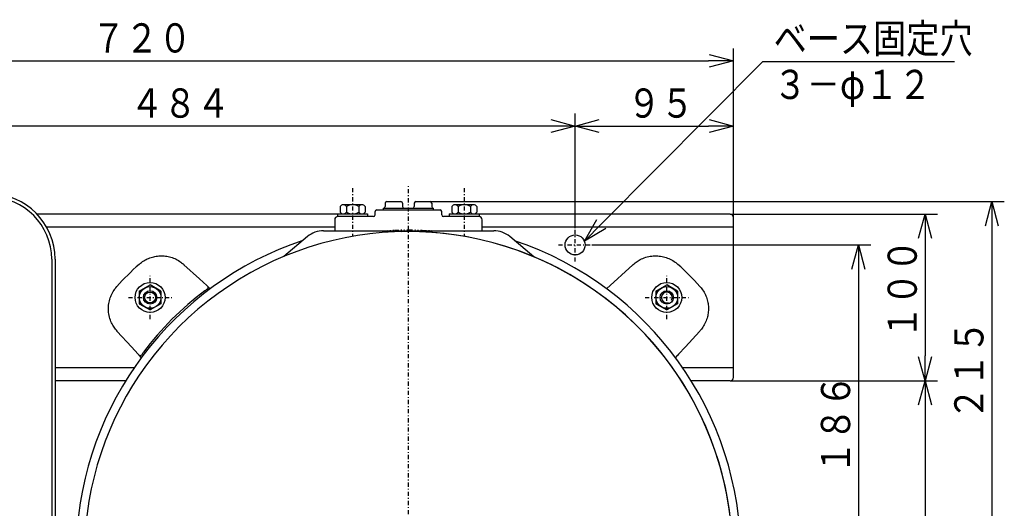
# Model space of a CAD drawing. Extents: x -63 to 406, y 35 to 273.
# Drawn here: x 130 to 248, y 199 to 258 of the extents above; entities that cross this region are included whole.
import ezdxf

# ---------------------------------------------------------------- set-up
doc = ezdxf.new("R2010")
doc.units = 0
doc.linetypes.add('DASHDOT', pattern=[1, 0.5, -0.25, 0, -0.25])
doc.linetypes.add('DIVIDE', pattern=[1.25, 0.5, -0.25, 0, -0.25, 0, -0.25])
doc.layers.get('0').update_dxf_attribs({"linetype": 'CONTINUOUS'})
doc.layers.get('DEFPOINTS').update_dxf_attribs({"linetype": 'CONTINUOUS'})
doc.layers.add('DD0', color=4, linetype='CONTINUOUS')
doc.layers.add('M46', color=3, linetype='CONTINUOUS')
doc.styles.get("Standard").update_dxf_attribs({"font": 'txt', "bigfont": 'BIGFONT'})
doc.dimstyles.get("Standard").update_dxf_attribs({"dimtxt": 3.5, "dimasz": 3, "dimexe": 1.5, "dimexo": 0, "dimgap": 1, "dimtad": 3, "dimtxsty": 'STANDARD', "dimblk1": 'OPEN', "dimblk2": 'OPEN', "dimsah": 1, "dimcen": 0.09, "dimazin": 3, "dimtfac": 1, "dimtdec": 4, "dimtofl": 0, "dimtmove": 0, "dimatfit": 3, "dimtolj": 1, "dimtzin": 0})

# ---------------------------------------------------------------- blocks, each defined once
blk = doc.blocks.new('_OPEN')
at = {"color": 0}
for p, q in [((0, 0), (-1, 0)), ((-0.965926, 0.258819), (0, 0)), ((0, 0), (-0.965926, -0.258819))]:
    blk.add_line(p, q, dxfattribs=at)
blk = doc.blocks.new('*D11')
at = {"layer": 'DD0'}
for p, q in [((71.971985, 232.204605), (71.971985, 254.484695)), ((215.971985, 232.204605), (215.971985, 254.484695)), ((74.971985, 252.984695), (212.971985, 252.984695))]:
    blk.add_line(p, q, dxfattribs=at)
at = {"layer": 'DEFPOINTS'}
for p in [(215.971985, 252.984695), (71.971985, 232.204605), (215.971985, 232.204605)]:
    blk.add_point(p, dxfattribs=at)
at = {"layer": 'DD0', "xscale": 3, "yscale": 3, "rotation": 180}
blk.add_blockref('_OPEN', (71.971985, 252.984695), dxfattribs=at)
at = {"layer": 'DD0', "xscale": 3, "yscale": 3}
blk.add_blockref('_OPEN', (215.971985, 252.984695), dxfattribs=at)
at = {"layer": 'DD0', "width": 0.833333}
blk.add_text('７２０', height=3.5, dxfattribs=at).set_placement((139.013652, 253.984695))
blk = doc.blocks.new('*D12')
at = {"layer": 'DD0'}
for p, q in [((196.971985, 232.904617), (196.971985, 246.664917)), ((215.971985, 232.204605), (215.971985, 246.664917)), ((199.971985, 245.164917), (212.971985, 245.164917))]:
    blk.add_line(p, q, dxfattribs=at)
at = {"layer": 'DEFPOINTS'}
for p in [(215.971985, 245.164917), (196.971985, 232.904617), (215.971985, 232.204605)]:
    blk.add_point(p, dxfattribs=at)
at = {"layer": 'DD0', "xscale": 3, "yscale": 3, "rotation": 180}
blk.add_blockref('_OPEN', (196.971985, 245.164917), dxfattribs=at)
at = {"layer": 'DD0', "xscale": 3, "yscale": 3}
blk.add_blockref('_OPEN', (215.971985, 245.164917), dxfattribs=at)
at = {"layer": 'DD0', "width": 0.833333}
blk.add_text('９５', height=3.5, dxfattribs=at).set_placement((203.263652, 246.164917))
blk = doc.blocks.new('*D13')
at = {"layer": 'DD0'}
for p, q in [((179.571991, 236.104614), (248.472, 236.104614)), ((246.972, 233.104614), (246.972, 196.604614)), ((217.671982, 193.604614), (248.472, 193.604614))]:
    blk.add_line(p, q, dxfattribs=at)
at = {"layer": 'DEFPOINTS'}
for p in [(179.571991, 236.104614), (217.671982, 193.604614), (246.972, 193.604614)]:
    blk.add_point(p, dxfattribs=at)
at = {"layer": 'DD0', "xscale": 3, "yscale": 3}
for p, rotation in [((246.972, 236.104614), 90), ((246.972, 193.604614), 270)]:
    blk.add_blockref('_OPEN', p, dxfattribs=dict(at, rotation=rotation))
at = {"layer": 'DD0', "width": 0.833333}
blk.add_text('２１５', height=3.5, rotation=90.000003, dxfattribs=at).set_placement((245.972, 209.896281))
blk = doc.blocks.new('*D15')
at = {"layer": 'DD0'}
for p, q in [((198.971985, 230.904617), (232.471985, 230.904617)), ((230.971985, 227.904617), (230.971985, 196.604614)), ((217.671982, 193.604614), (232.471985, 193.604614))]:
    blk.add_line(p, q, dxfattribs=at)
at = {"layer": 'DEFPOINTS'}
for p in [(198.971985, 230.904617), (217.671982, 193.604614), (230.971985, 193.604614)]:
    blk.add_point(p, dxfattribs=at)
at = {"layer": 'DD0', "xscale": 3, "yscale": 3}
for p, rotation in [((230.971985, 230.904617), 90), ((230.971985, 193.604614), 270)]:
    blk.add_blockref('_OPEN', p, dxfattribs=dict(at, rotation=rotation))
at = {"layer": 'DD0', "width": 0.833333}
blk.add_text('１８６', height=3.5, rotation=90.000003, dxfattribs=at).set_placement((229.971985, 203.420771))
blk = doc.blocks.new('*D17')
at = {"layer": 'DD0'}
for p, q in [((215.571991, 234.604614), (240.471985, 234.604614)), ((238.971985, 231.604614), (238.971985, 217.604614)), ((215.571991, 214.604614), (240.471985, 214.604614))]:
    blk.add_line(p, q, dxfattribs=at)
at = {"layer": 'DEFPOINTS'}
for p in [(215.571991, 234.604614), (215.571991, 214.604614), (238.971985, 214.604614)]:
    blk.add_point(p, dxfattribs=at)
at = {"layer": 'DD0', "xscale": 3, "yscale": 3}
for p, rotation in [((238.971985, 234.604614), 90), ((238.971985, 214.604614), 270)]:
    blk.add_blockref('_OPEN', p, dxfattribs=dict(at, rotation=rotation))
at = {"layer": 'DD0', "width": 0.833333}
blk.add_text('１００', height=3.5, rotation=90.000003, dxfattribs=at).set_placement((237.971985, 219.646281))
blk = doc.blocks.new('*D18')
at = {"layer": 'DD0'}
for p, q in [((215.571991, 214.604614), (240.471985, 214.604614)), ((238.971985, 211.604614), (238.971985, 175.604614)), ((215.571991, 172.604614), (240.471985, 172.604614))]:
    blk.add_line(p, q, dxfattribs=at)
at = {"layer": 'DEFPOINTS'}
for p in [(215.571991, 214.604614), (215.571991, 172.604614), (238.971985, 172.604614)]:
    blk.add_point(p, dxfattribs=at)
at = {"layer": 'DD0', "xscale": 3, "yscale": 3}
for p, rotation in [((238.971985, 214.604614), 90), ((238.971985, 172.604614), 270)]:
    blk.add_blockref('_OPEN', p, dxfattribs=dict(at, rotation=rotation))
at = {"layer": 'DD0', "width": 0.833333}
blk.add_text('２１０', height=3.5, rotation=90.000003, dxfattribs=at).set_placement((237.971985, 181.27949))
blk = doc.blocks.new('*D23')
at = {"layer": 'DD0'}
for p, q in [((200.195993, 233.491089), (219.499695, 252.90387)), ((219.499695, 252.90387), (242.499695, 252.90387))]:
    blk.add_line(p, q, dxfattribs=at)
at = {"layer": 'DEFPOINTS'}
for p in [(195.863314, 230.44542), (198.080658, 231.3638)]:
    blk.add_point(p, dxfattribs=at)
at = {"layer": 'DD0', "xscale": 3, "yscale": 3, "rotation": 225.161424}
blk.add_blockref('_OPEN', (198.080658, 231.3638), dxfattribs=at)
at = {"layer": 'DD0', "width": 0.833333}
for s, p in [('ベース固定穴', (220.791361, 253.90387)), ('３－φ１２', (220.791361, 248.40387))]:
    blk.add_text(s, height=3.5, dxfattribs=at).set_placement(p)
blk = doc.blocks.new('*D24')
at = {"layer": 'DD0'}
for p, q in [((100.171982, 160.304611), (100.171982, 246.664917)), ((196.971985, 232.904617), (196.971985, 246.664917)), ((193.971985, 245.164917), (103.171982, 245.164917))]:
    blk.add_line(p, q, dxfattribs=at)
at = {"layer": 'DEFPOINTS'}
for p in [(100.171982, 245.164917), (196.971985, 232.904617), (100.171982, 160.304611)]:
    blk.add_point(p, dxfattribs=at)
at = {"layer": 'DD0', "xscale": 3, "yscale": 3, "rotation": 180}
blk.add_blockref('_OPEN', (100.171982, 245.164917), dxfattribs=at)
at = {"layer": 'DD0', "xscale": 3, "yscale": 3}
blk.add_blockref('_OPEN', (196.971985, 245.164917), dxfattribs=at)
at = {"layer": 'DD0', "width": 0.833333}
blk.add_text('４８４', height=3.5, dxfattribs=at).set_placement((143.613658, 246.164917))

msp = doc.modelspace()

# ---------------------------------------------------------------- linework, layer by layer
at = {"layer": 'M46', "color": 1, "linetype": 'DASHDOT'}
for p, q in [((170.271986, 237.72461), (170.271986, 232.00461)), ((183.671986, 237.72461), (183.671986, 232.00461)), ((145.971985, 222.00461), (145.971985, 227.20461)), ((207.971986, 222.00461), (207.971986, 227.20461)), ((143.371985, 224.60461), (148.571985, 224.60461)), ((205.371986, 224.60461), (210.571986, 224.60461))]:
    msp.add_line(p, q, dxfattribs=at)
at = {"layer": 'M46', "linetype": 'DASHDOT'}
for p, q in [((176.971986, 148.009937), (176.971986, 238.084071)), ((196.971986, 228.90461), (196.971986, 232.90461)), ((194.971986, 230.90461), (198.971986, 230.90461))]:
    msp.add_line(p, q, dxfattribs=at)
at = {"layer": 'M46', "color": 1}
for p, q in [((168.770875, 235.52461), (168.770875, 234.82461)), ((171.397819, 235.72461), (169.146153, 235.72461)), ((169.52143, 235.52461), (169.52143, 234.82461)), ((171.022541, 235.52461), (171.022541, 234.82461)), ((171.773096, 235.52461), (171.773096, 234.82461)), ((182.170875, 235.52461), (182.170875, 234.82461)), ((184.797819, 235.72461), (182.546153, 235.72461)), ((182.921431, 235.52461), (182.921431, 234.82461)), ((184.422541, 235.52461), (184.422541, 234.82461)), ((185.173097, 235.52461), (185.173097, 234.82461)), ((168.471986, 234.62461), (172.071986, 234.62461)), ((168.471986, 234.62461), (168.471986, 234.30461)), ((172.071986, 234.30461), (168.471986, 234.30461)), ((172.071986, 234.62461), (172.071986, 234.30461)), ((181.871986, 234.62461), (185.471986, 234.62461)), ((181.871986, 234.62461), (181.871986, 234.30461)), ((185.471986, 234.30461), (181.871986, 234.30461)), ((185.471986, 234.62461), (185.471986, 234.30461)), ((144.671985, 225.355165), (145.971985, 226.105721)), ((147.271985, 225.355165), (145.971985, 226.105721)), ((206.671986, 225.355165), (207.971986, 226.105721)), ((209.271986, 225.355165), (207.971986, 226.105721)), ((144.671985, 225.355165), (144.671985, 223.854054)), ((147.271985, 225.355165), (147.271985, 223.854054)), ((206.671986, 225.355165), (206.671986, 223.854054)), ((209.271986, 225.355165), (209.271986, 223.854054)), ((144.671985, 223.854054), (145.971985, 223.103499)), ((147.271985, 223.854054), (145.971985, 223.103499)), ((206.671986, 223.854054), (207.971986, 223.103499)), ((209.271986, 223.854054), (207.971986, 223.103499))]:
    msp.add_line(p, q, dxfattribs=at)
at = {"layer": 'M46', "color": 2}
for p, q in [((173.971986, 235.10461), (173.971986, 235.30461)), ((173.971986, 235.30461), (179.971986, 235.30461)), ((174.171986, 235.90461), (174.171986, 235.50461)), ((174.371986, 236.10461), (176.071986, 236.10461)), ((176.271986, 235.90461), (176.271986, 235.50461)), ((177.671986, 235.90461), (177.671986, 235.50461)), ((177.871986, 236.10461), (179.571986, 236.10461)), ((179.771986, 235.90461), (179.771986, 235.50461)), ((179.971986, 235.10461), (179.971986, 235.30461)), ((172.771986, 234.30461), (168.521986, 234.30461)), ((172.971986, 234.50461), (172.971986, 234.90461)), ((173.171986, 235.10461), (180.771986, 235.10461)), ((180.971986, 234.50461), (180.971986, 234.90461)), ((185.421986, 234.30461), (181.171986, 234.30461)), ((168.121986, 233.90461), (168.121986, 232.60461)), ((185.821986, 232.60461), (185.821986, 233.90461))]:
    msp.add_line(p, q, dxfattribs=at)
at = {"layer": 'M46'}
for p, q in [((168.471986, 234.60461), (132.400484, 234.60461)), ((215.571986, 234.60461), (185.471986, 234.60461)), ((215.971986, 233.46461), (215.971986, 234.20461)), ((133.54992, 233.06461), (168.121986, 233.06461)), ((185.821986, 233.06461), (215.971986, 233.06461)), ((215.971986, 233.06461), (215.971986, 233.46461)), ((215.971986, 232.20461), (215.971986, 233.06461)), ((164.858644, 231.902743), (162.016339, 229.517766)), ((166.787007, 232.60461), (169.037562, 232.60461)), ((169.037562, 232.60461), (184.952631, 232.60461)), ((176.140302, 232.60461), (177.849891, 232.60461)), ((184.952631, 232.60461), (187.203186, 232.60461)), ((192.019323, 229.479613), (189.131548, 231.902743)), ((215.971986, 217.00461), (215.971986, 232.20461)), ((134.171985, 229.20461), (134.171985, 190.140168)), ((134.571985, 229.20461), (134.571985, 190.254866)), ((144.645952, 228.577113), (144.811496, 228.71781)), ((150.018356, 228.551802), (150.03686, 228.534872)), ((150.03686, 228.534872), (151.891079, 226.83833)), ((200.749534, 225.645805), (203.907111, 228.534872)), ((203.907111, 228.534872), (203.925615, 228.551802)), ((209.132475, 228.71781), (209.29802, 228.577113)), ((141.858785, 225.765099), (141.999482, 225.930643)), ((151.891079, 226.83833), (152.780758, 226.024306)), ((152.780758, 226.024306), (152.884701, 225.929202)), ((152.884701, 225.929202), (152.88519, 225.928754)), ((152.884701, 225.929202), (153.194437, 225.645805)), ((152.88519, 225.928754), (152.892165, 225.922009)), ((152.892165, 225.922009), (152.891966, 225.92212)), ((201.052006, 225.92212), (201.051787, 225.921957)), ((201.051787, 225.921957), (201.051807, 225.922009)), ((208.19372, 226.150866), (208.19364, 226.150805)), ((208.193814, 226.150827), (208.19372, 226.150866)), ((211.94449, 225.930643), (212.085186, 225.765099)), ((142.041723, 220.539735), (142.024793, 220.558239)), ((143.738265, 218.685516), (142.041723, 220.539735)), ((211.902248, 220.539735), (210.205706, 218.685516)), ((211.919178, 220.558239), (211.902248, 220.539735)), ((144.552289, 217.795837), (143.738265, 218.685516)), ((209.391683, 217.795837), (210.205706, 218.685516)), ((144.647393, 217.691894), (144.552289, 217.795837)), ((144.647841, 217.691405), (144.647393, 217.691894)), ((144.93079, 217.382158), (144.647393, 217.691894)), ((144.654586, 217.68443), (144.647841, 217.691405)), ((144.654475, 217.68463), (144.654638, 217.684411)), ((144.654638, 217.684411), (144.654586, 217.68443)), ((209.013182, 217.382158), (209.296579, 217.691894)), ((209.29613, 217.691405), (209.289386, 217.68443)), ((209.289386, 217.68443), (209.289496, 217.68463)), ((209.296579, 217.691894), (209.29613, 217.691405)), ((209.391683, 217.795837), (209.296579, 217.691894)), ((215.971986, 216.14461), (215.971986, 217.00461)), ((144.048462, 216.14461), (134.571985, 216.14461)), ((215.971986, 216.14461), (209.89551, 216.14461)), ((215.971986, 215.74461), (215.971986, 216.14461)), ((215.971986, 215.00461), (215.971986, 215.74461)), ((143.045447, 214.60461), (134.571985, 214.60461)), ((215.571986, 214.60461), (210.898525, 214.60461))]:
    msp.add_line(p, q, dxfattribs=at)
at = {"layer": 'M46', "linetype": 'DIVIDE'}
for p, q in [((174.009141, 232.60461), (175.312009, 232.681751)), ((175.312009, 232.681751), (176.971986, 232.716992)), ((176.118878, 232.495254), (176.140302, 232.60461)), ((176.971986, 232.716992), (178.631962, 232.681751)), ((177.871519, 232.494208), (177.849891, 232.60461)), ((178.631962, 232.681751), (179.934831, 232.60461))]:
    msp.add_line(p, q, dxfattribs=at)
at = {"layer": 'M46'}
msp.add_circle((196.971986, 230.90461), 1.2, dxfattribs=at)
at = {"layer": 'M46', "color": 1}
for centre, radius in [((145.971985, 224.60461), 1.8), ((145.971985, 224.60461), 1.3), ((207.971986, 224.60461), 1.8), ((207.971986, 224.60461), 1.3), ((145.971985, 224.60461), 0.8), ((145.971985, 224.60461), 0.65), ((207.971986, 224.60461), 0.8)]:
    msp.add_circle(centre, radius, dxfattribs=at)
at = {"layer": 'M46'}
for centre, radius, start, end in [((126.771985, 229.20461), 7.8, 0, 90), ((126.771985, 229.20461), 7.4, 0, 90), ((215.571986, 234.20461), 0.4, 0, 90), ((176.971986, 193.604609), 38.900001, 270, 554.896242), ((166.787007, 229.60461), 3, 90, 130), ((187.203186, 229.60461), 3, 50, 90), ((176.971986, 193.604609), 39.900001, 108.50281, 177.438904), ((176.971986, 193.604609), 39.900001, 288.619534, 431.380466), ((167.89443, 202.682165), 34.800001, 131.917487, 138.082513), ((186.049542, 202.682165), 34.800001, 41.917487, 48.082513), ((152.749693, 225.781646), 0.2, 305.644016, 404.572652), ((172.912754, 197.663841), 34.400001, 126.320114, 143.679886), ((144.794949, 217.826903), 0.2, 225.427348, 324.355984), ((215.571986, 215.00461), 0.4, 270, 360)]:
    msp.add_arc(centre, radius, start, end, dxfattribs=at)
at = {"layer": 'M46', "color": 1}
for centre, radius, start, end in [((169.146153, 235.272527), 0.452083, 33.890238, 146.109762), ((170.271986, 234.216277), 1.508333, 60.158276, 119.841724), ((171.397819, 235.272527), 0.452083, 33.890238, 146.109762), ((182.546153, 235.272527), 0.452083, 33.890238, 146.109762), ((183.671986, 234.216277), 1.508333, 60.158276, 119.841724), ((184.797819, 235.272527), 0.452083, 33.890238, 146.109762), ((169.146153, 235.076693), 0.452083, 213.890238, 326.109762), ((170.271986, 236.132943), 1.508333, 240.158276, 299.841724), ((171.397819, 235.076693), 0.452083, 213.890238, 326.109762), ((182.546153, 235.076693), 0.452083, 213.890238, 326.109762), ((183.671986, 236.132943), 1.508333, 240.158276, 299.841724), ((184.797819, 235.076693), 0.452083, 213.890238, 326.109762), ((207.971986, 224.60461), 0.65, 330.987181, 647.661943)]:
    msp.add_arc(centre, radius, start, end, dxfattribs=at)
at = {"layer": 'M46', "color": 2}
for centre, radius, start, end in [((173.971986, 235.50461), 0.2, 270, 360), ((174.371986, 235.90461), 0.2, 90, 180), ((176.071986, 235.90461), 0.2, 0, 90), ((176.471986, 235.50461), 0.2, 180, 270), ((177.471986, 235.50461), 0.2, 270, 360), ((177.871986, 235.90461), 0.2, 90, 180), ((179.571986, 235.90461), 0.2, 0, 90), ((179.971986, 235.50461), 0.2, 180, 270), ((168.521986, 233.90461), 0.4, 90, 180), ((172.771986, 234.50461), 0.2, 270, 360), ((173.171986, 234.90461), 0.2, 90, 180), ((180.771986, 234.90461), 0.2, 0, 90), ((181.171986, 234.50461), 0.2, 180, 270), ((185.421986, 233.90461), 0.4, 0, 90)]:
    msp.add_arc(centre, radius, start, end, dxfattribs=at)
at = {"layer": 'M46', "color": 7}
msp.add_arc((176.971986, 193.604609), 38.900001, 212.521724, 450, dxfattribs=at)
at = {"layer": 'M46', "extrusion": (0, 0, -1)}
for points, knots in [([(144.811496, 228.71781), (144.987514, 228.845896), (145.163532, 228.973981), (145.350903, 229.083013), (145.538274, 229.192045), (145.736998, 229.282021), (145.9399, 229.355721), (146.142803, 229.429421), (146.349884, 229.486841), (146.558688, 229.527555), (146.767493, 229.568268), (146.97802, 229.592271), (147.192732, 229.598715), (147.407444, 229.605158), (147.62634, 229.59404), (147.839677, 229.566199), (148.053014, 229.538359), (148.260792, 229.493794), (148.467856, 229.431906), (148.67492, 229.370017), (148.88127, 229.290803), (149.086914, 229.187997), (149.292559, 229.08519), (149.497497, 228.958791), (149.65262, 228.848827), (149.807743, 228.738862), (149.913049, 228.645332), (150.018356, 228.551802)], [0, 0, 0, 0, 1, 1, 1, 2, 2, 2, 3, 3, 3, 4, 4, 4, 5, 5, 5, 6, 6, 6, 7, 7, 7, 8, 8, 8, 9, 9, 9, 9]), ([(203.925615, 228.551802), (204.083362, 228.682598), (204.241108, 228.813393), (204.403525, 228.926288), (204.565943, 229.039183), (204.733031, 229.134175), (204.936595, 229.226514), (205.14016, 229.318853), (205.380201, 229.408535), (205.623026, 229.472384), (205.865852, 229.536234), (206.111463, 229.574248), (206.349646, 229.59114), (206.587829, 229.608031), (206.818584, 229.603797), (207.054591, 229.577107), (207.290598, 229.550417), (207.531857, 229.50127), (207.75166, 229.438963), (207.971464, 229.376655), (208.169812, 229.301186), (208.381844, 229.194085), (208.593876, 229.086985), (208.819589, 228.948252), (208.96468, 228.845609), (209.032279, 228.797787), (209.082377, 228.757798), (209.132475, 228.71781)], [0, 0, 0, 0, 1, 1, 1, 2, 2, 2, 3, 3, 3, 4, 4, 4, 5, 5, 5, 6, 6, 6, 7, 7, 7, 8, 8, 8, 9, 9, 9, 9]), ([(142.024793, 220.558239), (141.893997, 220.715985), (141.763202, 220.873732), (141.650307, 221.036149), (141.537412, 221.198566), (141.44242, 221.365655), (141.350081, 221.569219), (141.257743, 221.772783), (141.168061, 222.012824), (141.104211, 222.25565), (141.040361, 222.498476), (141.002347, 222.744087), (140.985455, 222.98227), (140.968564, 223.220453), (140.972798, 223.451208), (140.999488, 223.687215), (141.026178, 223.923222), (141.075325, 224.16448), (141.137632, 224.384284), (141.19994, 224.604087), (141.275409, 224.802436), (141.38251, 225.014467), (141.48961, 225.226499), (141.628343, 225.452213), (141.730986, 225.597304), (141.778808, 225.664903), (141.818797, 225.715001), (141.858785, 225.765099)], [0, 0, 0, 0, 1, 1, 1, 2, 2, 2, 3, 3, 3, 4, 4, 4, 5, 5, 5, 6, 6, 6, 7, 7, 7, 8, 8, 8, 9, 9, 9, 9]), ([(152.891966, 225.92212), (152.89098, 225.922774), (152.889994, 225.923428), (152.888306, 225.923735), (152.885565, 225.924233), (152.880978, 225.92382), (152.878574, 225.923374), (152.878099, 225.923285), (152.877709, 225.923196), (152.877319, 225.923106)], [0, 0, 0, 0, 1, 1, 1, 2, 2, 2, 3, 3, 3, 3]), ([(208.19364, 226.150805), (208.193647, 226.150805), (208.193654, 226.150806), (208.193661, 226.150807), (208.193669, 226.150808), (208.193676, 226.150809), (208.193683, 226.15081), (208.193691, 226.150811), (208.193698, 226.150812), (208.193705, 226.150813), (208.193712, 226.150814), (208.19372, 226.150815), (208.193727, 226.150816), (208.193734, 226.150817), (208.193741, 226.150817), (208.193749, 226.150818), (208.193756, 226.150819), (208.193763, 226.15082), (208.193771, 226.150821), (208.193778, 226.150822), (208.193785, 226.150823), (208.193792, 226.150824), (208.1938, 226.150825), (208.193807, 226.150826), (208.193814, 226.150827)], [0, 0, 0, 0, 1, 1, 1, 2, 2, 2, 3, 3, 3, 4, 4, 4, 5, 5, 5, 6, 6, 6, 7, 7, 7, 8, 8, 8, 8]), ([(212.085186, 225.765099), (212.213272, 225.589081), (212.341357, 225.413063), (212.450389, 225.225692), (212.559421, 225.038321), (212.649398, 224.839597), (212.723098, 224.636695), (212.796797, 224.433793), (212.854218, 224.226711), (212.894931, 224.017907), (212.935644, 223.809103), (212.959647, 223.598575), (212.966091, 223.383863), (212.972535, 223.169152), (212.961416, 222.950255), (212.933576, 222.736918), (212.905735, 222.523581), (212.861171, 222.315803), (212.799282, 222.108739), (212.737394, 221.901675), (212.658179, 221.695326), (212.555373, 221.489681), (212.452567, 221.284036), (212.326167, 221.079098), (212.216203, 220.923975), (212.106239, 220.768852), (212.012708, 220.663546), (211.919178, 220.558239)], [0, 0, 0, 0, 1, 1, 1, 2, 2, 2, 3, 3, 3, 4, 4, 4, 5, 5, 5, 6, 6, 6, 7, 7, 7, 8, 8, 8, 9, 9, 9, 9]), ([(152.866242, 225.619116), (152.860638, 225.615096), (152.855033, 225.611076), (152.848231, 225.606191), (152.835204, 225.596837), (152.817784, 225.584312), (152.79654, 225.569001), (152.774602, 225.55319), (152.748585, 225.534407), (152.716608, 225.511205), (152.68463, 225.488004), (152.646691, 225.460383), (152.615892, 225.437883), (152.585092, 225.415383), (152.561431, 225.398003), (152.537769, 225.380623)], [0, 0, 0, 0, 1, 1, 1, 2, 2, 2, 3, 3, 3, 4, 4, 4, 5, 5, 5, 5]), ([(145.195972, 218.038826), (145.168613, 218.001516), (145.141254, 217.964205), (145.115408, 217.928776), (145.089561, 217.893347), (145.065226, 217.859798), (145.044292, 217.830865), (145.023358, 217.801932), (145.005823, 217.777613), (144.991207, 217.757304), (144.979213, 217.740637), (144.969184, 217.726669), (144.962246, 217.716999), (144.960531, 217.714609), (144.959005, 217.712481), (144.957479, 217.710353)], [0, 0, 0, 0, 1, 1, 1, 2, 2, 2, 3, 3, 3, 4, 4, 4, 5, 5, 5, 5])]:
    msp.add_open_spline(points, degree=3, knots=knots, dxfattribs=at)

# ---------------------------------------------------------------- dimensions: what is measured, and where the dimension line sits
at = {"layer": 'DD0'}
dim = msp.add_diameter_dim_2p(p1=(195.863314, 230.44542), p2=(198.080658, 231.3638), dimstyle='STANDARD', dxfattribs=at)
dim.commit()
dim.dimension.update_dxf_attribs({"geometry": '*D23', "text_midpoint": (208.790176, 242.133835)})
for base, p1, p2, picture, middle in [((215.971985, 252.984695), (71.971985, 232.204605), (215.971985, 232.204605), '*D11', (143.971985, 252.984695)), ((100.171982, 245.164917), (196.971985, 232.904617), (100.171982, 160.304611), '*D24', (148.571983, 245.164917)), ((215.971985, 245.164917), (196.971985, 232.904617), (215.971985, 232.204605), '*D12', (206.471985, 245.164917))]:
    dim = msp.add_linear_dim(base=base, p1=p1, p2=p2, dimstyle='STANDARD', dxfattribs=at)
    dim.commit()
    dim.dimension.update_dxf_attribs({"geometry": picture, "text_midpoint": middle})
for base, p1, p2, picture, middle in [((246.972, 193.604614), (179.571991, 236.104614), (217.671982, 193.604614), '*D13', (246.972, 214.854614)), ((238.971985, 214.604614), (215.571991, 234.604614), (215.571991, 214.604614), '*D17', (238.971985, 224.604614)), ((230.971985, 193.604614), (198.971985, 230.904617), (217.671982, 193.604614), '*D15', (230.971985, 212.254616)), ((238.971985, 172.604614), (215.571991, 214.604614), (215.571991, 172.604614), '*D18', (238.971985, 193.604614))]:
    dim = msp.add_linear_dim(base=base, p1=p1, p2=p2, angle=90, dimstyle='STANDARD', dxfattribs=at)
    dim.commit()
    dim.dimension.update_dxf_attribs({"geometry": picture, "text_midpoint": middle})

doc.saveas('drawing.dxf')
